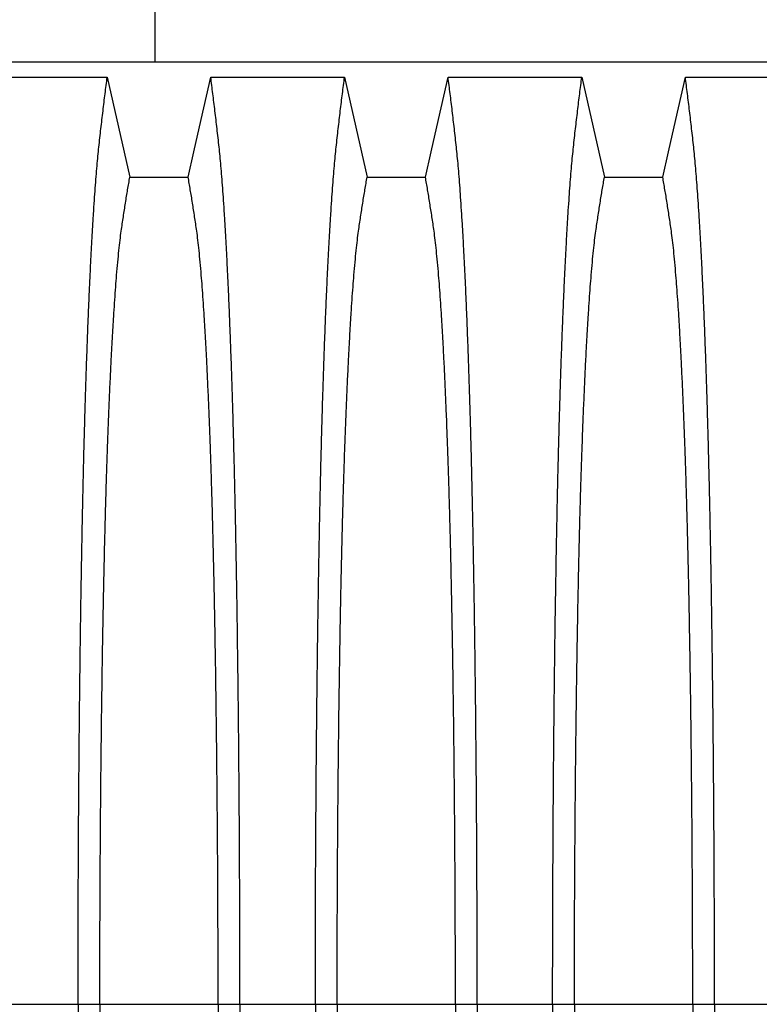
# Model space of a CAD drawing. Units: millimetres. Extents: x 848 to 35961, y 596 to 21728.
# Drawn here: x 29967 to 30407, y 12066 to 12651 of the extents above; entities that cross this region are included whole.
import ezdxf

# ---------------------------------------------------------------- set-up
doc = ezdxf.new("R2010")
doc.units = ezdxf.units.MM
doc.header["$LTSCALE"] = 85

msp = doc.modelspace()

# ---------------------------------------------------------------- linework, layer by layer
at = {"color": 7, "linetype": 'Continuous', "lineweight": 25}
for p, q in [((30047.64, 12697.58), (30047.64, 12625.61)), ((30918.76, 12625.61), (29714.04, 12625.61)), ((29957.24, 12065.71), (30002.07, 12065.71)), ((30002.07, 12065.71), (30015.03, 12065.71)), ((30015.03, 12065.71), (30085.34, 12065.71)), ((30085.34, 12065.71), (30098.3, 12065.71)), ((30098.3, 12065.71), (30143.13, 12065.71)), ((30143.13, 12065.71), (30156.09, 12065.71)), ((30156.09, 12065.71), (30226.4, 12065.71)), ((30226.4, 12065.71), (30239.36, 12065.71)), ((30239.36, 12065.71), (30284.19, 12065.71)), ((30284.19, 12065.71), (30297.15, 12065.71)), ((30297.15, 12065.71), (30367.45, 12065.71)), ((30367.45, 12065.71), (30380.41, 12065.71)), ((30380.41, 12065.71), (30425.24, 12065.71))]:
    msp.add_line(p, q, dxfattribs=at)
at = {"color": 7, "linetype": 'Continuous', "lineweight": 25, "flags": 128}
for points in [[(29939.89, 12616.7), (29959.82, 12616.7), (29979.75, 12616.7), (30019.42, 12616.7)], [(30019.42, 12616.7), (30022.79, 12601.83), (30026.15, 12586.95), (30032.85, 12557.3)], [(30067.52, 12557.3), (30070.88, 12572.18), (30074.25, 12587.06), (30080.95, 12616.7)], [(30080.95, 12616.7), (30100.88, 12616.7), (30120.8, 12616.7), (30160.48, 12616.7)], [(30160.48, 12616.7), (30163.84, 12601.83), (30167.21, 12586.95), (30173.91, 12557.3)], [(30208.58, 12557.3), (30211.94, 12572.18), (30215.3, 12587.06), (30222, 12616.7)], [(30222, 12616.7), (30241.93, 12616.7), (30261.86, 12616.7), (30301.54, 12616.7)], [(30301.54, 12616.7), (30304.9, 12601.83), (30308.26, 12586.95), (30314.97, 12557.3)], [(30349.63, 12557.3), (30353, 12572.18), (30356.36, 12587.06), (30363.06, 12616.7)], [(30363.06, 12616.7), (30382.99, 12616.7), (30402.92, 12616.7), (30442.6, 12616.7)], [(30032.85, 12557.3), (30050.19, 12557.3), (30058.85, 12557.3), (30067.52, 12557.3)], [(30173.91, 12557.3), (30191.24, 12557.3), (30199.91, 12557.3), (30208.58, 12557.3)], [(30314.97, 12557.3), (30332.3, 12557.3), (30340.97, 12557.3), (30349.63, 12557.3)]]:
    msp.add_lwpolyline(points, dxfattribs=at)
at = {"color": 7, "linetype": 'Continuous', "lineweight": 25}
for points, knots in [([(30002.07, 12065.71), (30002.07, 12071.89), (30002.08, 12084.23), (30002.11, 12102.67), (30002.16, 12120.99), (30002.23, 12139.15), (30002.31, 12157.03), (30002.42, 12174.63), (30002.53, 12191.91), (30002.67, 12208.98), (30002.83, 12225.92), (30003, 12242.71), (30003.19, 12259.32), (30003.39, 12275.63), (30003.61, 12291.6), (30003.85, 12307.23), (30004.1, 12322.49), (30004.35, 12336.74), (30004.6, 12350.02), (30004.86, 12362.37), (30005.12, 12374.38), (30005.39, 12386.04), (30005.67, 12397.33), (30005.97, 12408.24), (30006.27, 12418.75), (30006.6, 12429.71), (30006.97, 12441.24), (30007.39, 12453.18), (30007.82, 12464.69), (30008.25, 12475.76), (30008.71, 12486.62), (30009.19, 12497.21), (30009.69, 12507.51), (30010.2, 12517.29), (30010.72, 12526.57), (30011.25, 12535.33), (30011.78, 12543.4), (30012.31, 12550.83), (30012.84, 12557.64), (30013.37, 12563.96), (30013.9, 12569.82), (30014.46, 12575.33), (30015.04, 12580.6), (30015.67, 12586.01), (30016.29, 12591.31), (30016.91, 12596.56), (30017.53, 12601.74), (30018.16, 12606.81), (30018.8, 12611.8), (30019.22, 12615.06), (30019.42, 12616.7)], [0, 0, 0, 0, 0.019878, 0.03967, 0.059388, 0.079041, 0.098639, 0.117841, 0.137006, 0.156142, 0.175255, 0.194743, 0.214221, 0.233698, 0.25318, 0.272674, 0.292189, 0.31173, 0.328858, 0.346018, 0.363216, 0.380458, 0.397751, 0.4151, 0.432514, 0.449978, 0.471915, 0.493828, 0.515721, 0.537597, 0.559461, 0.582638, 0.605809, 0.628977, 0.652146, 0.67532, 0.698503, 0.720373, 0.742257, 0.764161, 0.786086, 0.808036, 0.832299, 0.856107, 0.87992, 0.904053, 0.928232, 0.952128, 0.975884, 1, 1, 1, 1]), ([(30098.3, 12065.71), (30098.3, 12071.89), (30098.29, 12084.23), (30098.26, 12102.67), (30098.21, 12120.99), (30098.15, 12139.15), (30098.06, 12157.03), (30097.96, 12174.63), (30097.84, 12191.91), (30097.7, 12208.98), (30097.55, 12225.92), (30097.38, 12242.71), (30097.19, 12259.32), (30096.98, 12275.63), (30096.76, 12291.6), (30096.53, 12307.23), (30096.28, 12322.49), (30096.02, 12336.74), (30095.77, 12350.02), (30095.52, 12362.37), (30095.25, 12374.38), (30094.98, 12386.04), (30094.7, 12397.33), (30094.41, 12408.24), (30094.11, 12418.75), (30093.77, 12429.71), (30093.4, 12441.24), (30092.98, 12453.18), (30092.56, 12464.69), (30092.12, 12475.76), (30091.66, 12486.62), (30091.18, 12497.21), (30090.68, 12507.51), (30090.17, 12517.29), (30089.65, 12526.57), (30089.12, 12535.33), (30088.59, 12543.4), (30088.06, 12550.83), (30087.54, 12557.64), (30087.01, 12563.96), (30086.47, 12569.82), (30085.91, 12575.33), (30085.33, 12580.6), (30084.71, 12586.01), (30084.08, 12591.31), (30083.46, 12596.56), (30082.84, 12601.74), (30082.21, 12606.81), (30081.57, 12611.8), (30081.16, 12615.06), (30080.95, 12616.7)], [0, 0, 0, 0, 0.019878, 0.03967, 0.059388, 0.079041, 0.098639, 0.117841, 0.137006, 0.156142, 0.175255, 0.194743, 0.214221, 0.233698, 0.25318, 0.272674, 0.292189, 0.31173, 0.328858, 0.346018, 0.363216, 0.380458, 0.397751, 0.4151, 0.432514, 0.449978, 0.471915, 0.493828, 0.515721, 0.537597, 0.559461, 0.582638, 0.605809, 0.628977, 0.652146, 0.67532, 0.698503, 0.720373, 0.742257, 0.764161, 0.786086, 0.808036, 0.832299, 0.856107, 0.87992, 0.904053, 0.928232, 0.952128, 0.975884, 1, 1, 1, 1]), ([(30143.13, 12065.71), (30143.13, 12071.89), (30143.14, 12084.23), (30143.17, 12102.67), (30143.21, 12120.99), (30143.28, 12139.15), (30143.37, 12157.03), (30143.47, 12174.63), (30143.59, 12191.91), (30143.73, 12208.98), (30143.88, 12225.92), (30144.05, 12242.71), (30144.24, 12259.32), (30144.45, 12275.63), (30144.67, 12291.6), (30144.9, 12307.23), (30145.15, 12322.49), (30145.41, 12336.74), (30145.66, 12350.02), (30145.91, 12362.37), (30146.18, 12374.38), (30146.45, 12386.04), (30146.73, 12397.33), (30147.02, 12408.24), (30147.32, 12418.75), (30147.66, 12429.71), (30148.03, 12441.24), (30148.45, 12453.18), (30148.87, 12464.69), (30149.31, 12475.76), (30149.77, 12486.62), (30150.25, 12497.21), (30150.75, 12507.51), (30151.26, 12517.29), (30151.78, 12526.57), (30152.31, 12535.33), (30152.84, 12543.4), (30153.37, 12550.83), (30153.89, 12557.64), (30154.42, 12563.96), (30154.96, 12569.82), (30155.52, 12575.33), (30156.1, 12580.6), (30156.72, 12586.01), (30157.35, 12591.31), (30157.97, 12596.56), (30158.59, 12601.74), (30159.22, 12606.81), (30159.86, 12611.8), (30160.27, 12615.06), (30160.48, 12616.7)], [0, 0, 0, 0, 0.019878, 0.03967, 0.059388, 0.079041, 0.098639, 0.117841, 0.137006, 0.156142, 0.175255, 0.194743, 0.214221, 0.233698, 0.25318, 0.272674, 0.292189, 0.31173, 0.328858, 0.346018, 0.363216, 0.380458, 0.397751, 0.4151, 0.432514, 0.449978, 0.471915, 0.493828, 0.515721, 0.537597, 0.559461, 0.582638, 0.605809, 0.628977, 0.652146, 0.67532, 0.698503, 0.720373, 0.742257, 0.764161, 0.786086, 0.808036, 0.832299, 0.856107, 0.87992, 0.904053, 0.928232, 0.952128, 0.975884, 1, 1, 1, 1]), ([(30239.36, 12065.71), (30239.35, 12071.89), (30239.35, 12084.23), (30239.32, 12102.67), (30239.27, 12120.99), (30239.2, 12139.15), (30239.12, 12157.03), (30239.01, 12174.63), (30238.89, 12191.91), (30238.76, 12208.98), (30238.6, 12225.92), (30238.43, 12242.71), (30238.24, 12259.32), (30238.04, 12275.63), (30237.82, 12291.6), (30237.58, 12307.23), (30237.33, 12322.49), (30237.08, 12336.74), (30236.83, 12350.02), (30236.57, 12362.37), (30236.31, 12374.38), (30236.04, 12386.04), (30235.75, 12397.33), (30235.46, 12408.24), (30235.16, 12418.75), (30234.83, 12429.71), (30234.45, 12441.24), (30234.04, 12453.18), (30233.61, 12464.69), (30233.17, 12475.76), (30232.72, 12486.62), (30232.24, 12497.21), (30231.74, 12507.51), (30231.23, 12517.29), (30230.7, 12526.57), (30230.17, 12535.33), (30229.64, 12543.4), (30229.12, 12550.83), (30228.59, 12557.64), (30228.06, 12563.96), (30227.53, 12569.82), (30226.97, 12575.33), (30226.38, 12580.6), (30225.76, 12586.01), (30225.14, 12591.31), (30224.52, 12596.56), (30223.9, 12601.74), (30223.27, 12606.81), (30222.63, 12611.8), (30222.21, 12615.06), (30222, 12616.7)], [0, 0, 0, 0, 0.019878, 0.03967, 0.059388, 0.079041, 0.098639, 0.117841, 0.137006, 0.156142, 0.175255, 0.194743, 0.214221, 0.233698, 0.25318, 0.272674, 0.292189, 0.31173, 0.328858, 0.346018, 0.363216, 0.380458, 0.397751, 0.4151, 0.432514, 0.449978, 0.471915, 0.493828, 0.515721, 0.537597, 0.559461, 0.582638, 0.605809, 0.628977, 0.652146, 0.67532, 0.698503, 0.720373, 0.742257, 0.764161, 0.786086, 0.808036, 0.832299, 0.856107, 0.87992, 0.904053, 0.928232, 0.952128, 0.975884, 1, 1, 1, 1]), ([(30284.19, 12065.71), (30284.19, 12071.89), (30284.19, 12084.23), (30284.22, 12102.67), (30284.27, 12120.99), (30284.34, 12139.15), (30284.43, 12157.03), (30284.53, 12174.63), (30284.65, 12191.91), (30284.79, 12208.98), (30284.94, 12225.92), (30285.11, 12242.71), (30285.3, 12259.32), (30285.5, 12275.63), (30285.72, 12291.6), (30285.96, 12307.23), (30286.21, 12322.49), (30286.46, 12336.74), (30286.72, 12350.02), (30286.97, 12362.37), (30287.23, 12374.38), (30287.5, 12386.04), (30287.79, 12397.33), (30288.08, 12408.24), (30288.38, 12418.75), (30288.71, 12429.71), (30289.09, 12441.24), (30289.5, 12453.18), (30289.93, 12464.69), (30290.37, 12475.76), (30290.83, 12486.62), (30291.31, 12497.21), (30291.81, 12507.51), (30292.32, 12517.29), (30292.84, 12526.57), (30293.37, 12535.33), (30293.9, 12543.4), (30294.43, 12550.83), (30294.95, 12557.64), (30295.48, 12563.96), (30296.02, 12569.82), (30296.57, 12575.33), (30297.16, 12580.6), (30297.78, 12586.01), (30298.4, 12591.31), (30299.02, 12596.56), (30299.64, 12601.74), (30300.27, 12606.81), (30300.91, 12611.8), (30301.33, 12615.06), (30301.54, 12616.7)], [0, 0, 0, 0, 0.019878, 0.03967, 0.059388, 0.079041, 0.098639, 0.117841, 0.137006, 0.156142, 0.175255, 0.194743, 0.214221, 0.233698, 0.25318, 0.272674, 0.292189, 0.31173, 0.328858, 0.346018, 0.363216, 0.380458, 0.397751, 0.4151, 0.432514, 0.449978, 0.471915, 0.493828, 0.515721, 0.537597, 0.559461, 0.582638, 0.605809, 0.628977, 0.652146, 0.67532, 0.698503, 0.720373, 0.742257, 0.764161, 0.786086, 0.808036, 0.832299, 0.856107, 0.87992, 0.904053, 0.928232, 0.952128, 0.975884, 1, 1, 1, 1]), ([(30380.41, 12065.71), (30380.41, 12071.89), (30380.41, 12084.23), (30380.38, 12102.67), (30380.33, 12120.99), (30380.26, 12139.15), (30380.17, 12157.03), (30380.07, 12174.63), (30379.95, 12191.91), (30379.81, 12208.98), (30379.66, 12225.92), (30379.49, 12242.71), (30379.3, 12259.32), (30379.1, 12275.63), (30378.88, 12291.6), (30378.64, 12307.23), (30378.39, 12322.49), (30378.14, 12336.74), (30377.88, 12350.02), (30377.63, 12362.37), (30377.37, 12374.38), (30377.09, 12386.04), (30376.81, 12397.33), (30376.52, 12408.24), (30376.22, 12418.75), (30375.88, 12429.71), (30375.51, 12441.24), (30375.1, 12453.18), (30374.67, 12464.69), (30374.23, 12475.76), (30373.77, 12486.62), (30373.29, 12497.21), (30372.79, 12507.51), (30372.28, 12517.29), (30371.76, 12526.57), (30371.23, 12535.33), (30370.7, 12543.4), (30370.17, 12550.83), (30369.65, 12557.64), (30369.12, 12563.96), (30368.58, 12569.82), (30368.03, 12575.33), (30367.44, 12580.6), (30366.82, 12586.01), (30366.2, 12591.31), (30365.58, 12596.56), (30364.95, 12601.74), (30364.32, 12606.81), (30363.69, 12611.8), (30363.27, 12615.06), (30363.06, 12616.7)], [0, 0, 0, 0, 0.019878, 0.03967, 0.059388, 0.079041, 0.098639, 0.117841, 0.137006, 0.156142, 0.175255, 0.194743, 0.214221, 0.233698, 0.25318, 0.272674, 0.292189, 0.31173, 0.328858, 0.346018, 0.363216, 0.380458, 0.397751, 0.4151, 0.432514, 0.449978, 0.471915, 0.493828, 0.515721, 0.537597, 0.559461, 0.582638, 0.605809, 0.628977, 0.652146, 0.67532, 0.698503, 0.720373, 0.742257, 0.764161, 0.786086, 0.808036, 0.832299, 0.856107, 0.87992, 0.904053, 0.928232, 0.952128, 0.975884, 1, 1, 1, 1]), ([(30015.03, 12065.71), (30015.03, 12071.36), (30015.04, 12082.65), (30015.07, 12099.53), (30015.12, 12116.31), (30015.19, 12132.96), (30015.28, 12149.36), (30015.38, 12165.5), (30015.51, 12181.37), (30015.65, 12197.03), (30015.81, 12212.58), (30015.98, 12228), (30016.18, 12243.25), (30016.39, 12258.21), (30016.61, 12272.86), (30016.85, 12287.18), (30017.11, 12301.15), (30017.37, 12314.18), (30017.63, 12326.31), (30017.89, 12337.58), (30018.16, 12348.52), (30018.44, 12359.12), (30018.73, 12369.37), (30019.03, 12379.25), (30019.34, 12388.74), (30019.72, 12399.55), (30020.17, 12411.7), (30020.71, 12424.88), (30021.26, 12437.41), (30021.81, 12448.68), (30022.34, 12458.8), (30022.86, 12467.86), (30023.38, 12476.42), (30023.92, 12484.49), (30024.46, 12492.05), (30025.05, 12499.51), (30025.68, 12506.77), (30026.36, 12513.68), (30027.04, 12519.87), (30027.71, 12525.04), (30028.35, 12529.48), (30028.99, 12533.69), (30029.63, 12537.8), (30030.27, 12541.87), (30030.91, 12545.87), (30031.55, 12549.76), (30032.21, 12553.57), (30032.64, 12556.05), (30032.85, 12557.3)], [0, 0, 0, 0, 0.019978, 0.039889, 0.05974, 0.079539, 0.099291, 0.118653, 0.137983, 0.157286, 0.176567, 0.196224, 0.215869, 0.235509, 0.255147, 0.274791, 0.294446, 0.314119, 0.331355, 0.348616, 0.365908, 0.383237, 0.400611, 0.418036, 0.435521, 0.453051, 0.480541, 0.507958, 0.535312, 0.562611, 0.585738, 0.608838, 0.631916, 0.654978, 0.678032, 0.701084, 0.728257, 0.755449, 0.78267, 0.809934, 0.834026, 0.857601, 0.881162, 0.905065, 0.929017, 0.952656, 0.976133, 1, 1, 1, 1]), ([(30085.34, 12065.71), (30085.34, 12071.36), (30085.33, 12082.65), (30085.3, 12099.53), (30085.25, 12116.31), (30085.18, 12132.96), (30085.09, 12149.36), (30084.99, 12165.5), (30084.86, 12181.37), (30084.72, 12197.03), (30084.57, 12212.58), (30084.39, 12228), (30084.2, 12243.25), (30083.99, 12258.21), (30083.76, 12272.86), (30083.52, 12287.18), (30083.26, 12301.15), (30083, 12314.18), (30082.74, 12326.31), (30082.48, 12337.58), (30082.21, 12348.52), (30081.93, 12359.12), (30081.64, 12369.37), (30081.34, 12379.25), (30081.03, 12388.74), (30080.66, 12399.55), (30080.2, 12411.7), (30079.66, 12424.88), (30079.11, 12437.41), (30078.56, 12448.68), (30078.03, 12458.8), (30077.52, 12467.86), (30076.99, 12476.42), (30076.46, 12484.49), (30075.91, 12492.05), (30075.32, 12499.51), (30074.69, 12506.77), (30074.02, 12513.68), (30073.33, 12519.87), (30072.67, 12525.04), (30072.02, 12529.48), (30071.38, 12533.69), (30070.74, 12537.8), (30070.1, 12541.87), (30069.46, 12545.87), (30068.82, 12549.76), (30068.16, 12553.57), (30067.73, 12556.05), (30067.52, 12557.3)], [0, 0, 0, 0, 0.019978, 0.039889, 0.05974, 0.079539, 0.099291, 0.118653, 0.137983, 0.157286, 0.176567, 0.196224, 0.215869, 0.235509, 0.255147, 0.274791, 0.294446, 0.314119, 0.331355, 0.348616, 0.365908, 0.383237, 0.400611, 0.418036, 0.435521, 0.453051, 0.480541, 0.507958, 0.535312, 0.562611, 0.585738, 0.608838, 0.631916, 0.654978, 0.678032, 0.701084, 0.728257, 0.755449, 0.78267, 0.809934, 0.834026, 0.857601, 0.881162, 0.905065, 0.929017, 0.952656, 0.976133, 1, 1, 1, 1]), ([(30156.09, 12065.71), (30156.09, 12071.36), (30156.09, 12082.65), (30156.13, 12099.53), (30156.18, 12116.31), (30156.25, 12132.96), (30156.33, 12149.36), (30156.44, 12165.5), (30156.56, 12181.37), (30156.7, 12197.03), (30156.86, 12212.58), (30157.04, 12228), (30157.23, 12243.25), (30157.44, 12258.21), (30157.67, 12272.86), (30157.91, 12287.18), (30158.17, 12301.15), (30158.43, 12314.18), (30158.69, 12326.31), (30158.95, 12337.58), (30159.22, 12348.52), (30159.5, 12359.12), (30159.79, 12369.37), (30160.09, 12379.25), (30160.4, 12388.74), (30160.77, 12399.55), (30161.23, 12411.7), (30161.76, 12424.88), (30162.32, 12437.41), (30162.87, 12448.68), (30163.4, 12458.8), (30163.91, 12467.86), (30164.44, 12476.42), (30164.97, 12484.49), (30165.52, 12492.05), (30166.11, 12499.51), (30166.74, 12506.77), (30167.41, 12513.68), (30168.1, 12519.87), (30168.76, 12525.04), (30169.41, 12529.48), (30170.05, 12533.69), (30170.69, 12537.8), (30171.33, 12541.87), (30171.96, 12545.87), (30172.61, 12549.76), (30173.27, 12553.57), (30173.69, 12556.05), (30173.91, 12557.3)], [0, 0, 0, 0, 0.019978, 0.039889, 0.05974, 0.079539, 0.099291, 0.118653, 0.137983, 0.157286, 0.176567, 0.196224, 0.215869, 0.235509, 0.255147, 0.274791, 0.294446, 0.314119, 0.331355, 0.348616, 0.365908, 0.383237, 0.400611, 0.418036, 0.435521, 0.453051, 0.480541, 0.507958, 0.535312, 0.562611, 0.585738, 0.608838, 0.631916, 0.654978, 0.678032, 0.701084, 0.728257, 0.755449, 0.78267, 0.809934, 0.834026, 0.857601, 0.881162, 0.905065, 0.929017, 0.952656, 0.976133, 1, 1, 1, 1]), ([(30226.4, 12065.71), (30226.39, 12071.36), (30226.39, 12082.65), (30226.36, 12099.53), (30226.31, 12116.31), (30226.24, 12132.96), (30226.15, 12149.36), (30226.04, 12165.5), (30225.92, 12181.37), (30225.78, 12197.03), (30225.62, 12212.58), (30225.45, 12228), (30225.25, 12243.25), (30225.04, 12258.21), (30224.82, 12272.86), (30224.58, 12287.18), (30224.32, 12301.15), (30224.06, 12314.18), (30223.8, 12326.31), (30223.54, 12337.58), (30223.27, 12348.52), (30222.99, 12359.12), (30222.7, 12369.37), (30222.4, 12379.25), (30222.09, 12388.74), (30221.71, 12399.55), (30221.26, 12411.7), (30220.72, 12424.88), (30220.16, 12437.41), (30219.62, 12448.68), (30219.09, 12458.8), (30218.57, 12467.86), (30218.05, 12476.42), (30217.51, 12484.49), (30216.97, 12492.05), (30216.38, 12499.51), (30215.75, 12506.77), (30215.07, 12513.68), (30214.39, 12519.87), (30213.72, 12525.04), (30213.08, 12529.48), (30212.44, 12533.69), (30211.79, 12537.8), (30211.16, 12541.87), (30210.52, 12545.87), (30209.87, 12549.76), (30209.22, 12553.57), (30208.79, 12556.05), (30208.58, 12557.3)], [0, 0, 0, 0, 0.019978, 0.039889, 0.05974, 0.079539, 0.099291, 0.118653, 0.137983, 0.157286, 0.176567, 0.196224, 0.215869, 0.235509, 0.255147, 0.274791, 0.294446, 0.314119, 0.331355, 0.348616, 0.365908, 0.383237, 0.400611, 0.418036, 0.435521, 0.453051, 0.480541, 0.507958, 0.535312, 0.562611, 0.585738, 0.608838, 0.631916, 0.654978, 0.678032, 0.701084, 0.728257, 0.755449, 0.78267, 0.809934, 0.834026, 0.857601, 0.881162, 0.905065, 0.929017, 0.952656, 0.976133, 1, 1, 1, 1]), ([(30297.15, 12065.71), (30297.15, 12071.36), (30297.15, 12082.65), (30297.18, 12099.53), (30297.23, 12116.31), (30297.3, 12132.96), (30297.39, 12149.36), (30297.5, 12165.5), (30297.62, 12181.37), (30297.76, 12197.03), (30297.92, 12212.58), (30298.09, 12228), (30298.29, 12243.25), (30298.5, 12258.21), (30298.72, 12272.86), (30298.97, 12287.18), (30299.22, 12301.15), (30299.48, 12314.18), (30299.74, 12326.31), (30300, 12337.58), (30300.27, 12348.52), (30300.55, 12359.12), (30300.84, 12369.37), (30301.14, 12379.25), (30301.45, 12388.74), (30301.83, 12399.55), (30302.28, 12411.7), (30302.82, 12424.88), (30303.38, 12437.41), (30303.92, 12448.68), (30304.46, 12458.8), (30304.97, 12467.86), (30305.49, 12476.42), (30306.03, 12484.49), (30306.58, 12492.05), (30307.16, 12499.51), (30307.79, 12506.77), (30308.47, 12513.68), (30309.16, 12519.87), (30309.82, 12525.04), (30310.47, 12529.48), (30311.11, 12533.69), (30311.75, 12537.8), (30312.38, 12541.87), (30313.02, 12545.87), (30313.67, 12549.76), (30314.32, 12553.57), (30314.75, 12556.05), (30314.97, 12557.3)], [0, 0, 0, 0, 0.019978, 0.039889, 0.05974, 0.079539, 0.099291, 0.118653, 0.137983, 0.157286, 0.176567, 0.196224, 0.215869, 0.235509, 0.255147, 0.274791, 0.294446, 0.314119, 0.331355, 0.348616, 0.365908, 0.383237, 0.400611, 0.418036, 0.435521, 0.453051, 0.480541, 0.507958, 0.535312, 0.562611, 0.585738, 0.608838, 0.631916, 0.654978, 0.678032, 0.701084, 0.728257, 0.755449, 0.78267, 0.809934, 0.834026, 0.857601, 0.881162, 0.905065, 0.929017, 0.952656, 0.976133, 1, 1, 1, 1]), ([(30367.45, 12065.71), (30367.45, 12071.36), (30367.45, 12082.65), (30367.42, 12099.53), (30367.37, 12116.31), (30367.3, 12132.96), (30367.21, 12149.36), (30367.1, 12165.5), (30366.98, 12181.37), (30366.84, 12197.03), (30366.68, 12212.58), (30366.5, 12228), (30366.31, 12243.25), (30366.1, 12258.21), (30365.87, 12272.86), (30365.63, 12287.18), (30365.38, 12301.15), (30365.12, 12314.18), (30364.86, 12326.31), (30364.6, 12337.58), (30364.33, 12348.52), (30364.05, 12359.12), (30363.76, 12369.37), (30363.46, 12379.25), (30363.15, 12388.74), (30362.77, 12399.55), (30362.32, 12411.7), (30361.78, 12424.88), (30361.22, 12437.41), (30360.67, 12448.68), (30360.14, 12458.8), (30359.63, 12467.86), (30359.1, 12476.42), (30358.57, 12484.49), (30358.02, 12492.05), (30357.44, 12499.51), (30356.81, 12506.77), (30356.13, 12513.68), (30355.44, 12519.87), (30354.78, 12525.04), (30354.13, 12529.48), (30353.49, 12533.69), (30352.85, 12537.8), (30352.22, 12541.87), (30351.58, 12545.87), (30350.93, 12549.76), (30350.27, 12553.57), (30349.85, 12556.05), (30349.63, 12557.3)], [0, 0, 0, 0, 0.019978, 0.039889, 0.05974, 0.079539, 0.099291, 0.118653, 0.137983, 0.157286, 0.176567, 0.196224, 0.215869, 0.235509, 0.255147, 0.274791, 0.294446, 0.314119, 0.331355, 0.348616, 0.365908, 0.383237, 0.400611, 0.418036, 0.435521, 0.453051, 0.480541, 0.507958, 0.535312, 0.562611, 0.585738, 0.608838, 0.631916, 0.654978, 0.678032, 0.701084, 0.728257, 0.755449, 0.78267, 0.809934, 0.834026, 0.857601, 0.881162, 0.905065, 0.929017, 0.952656, 0.976133, 1, 1, 1, 1]), ([(30002.07, 12065.71), (30002.07, 12059.53), (30002.08, 12047.19), (30002.11, 12028.75), (30002.16, 12010.43), (30002.23, 11992.27), (30002.31, 11974.39), (30002.42, 11956.79), (30002.53, 11939.51), (30002.67, 11922.44), (30002.83, 11905.5), (30003, 11888.71), (30003.19, 11872.1), (30003.39, 11855.79), (30003.61, 11839.82), (30003.85, 11824.19), (30004.1, 11808.93), (30004.35, 11794.68), (30004.6, 11781.4), (30004.86, 11769.05), (30005.12, 11757.04), (30005.39, 11745.38), (30005.67, 11734.09), (30005.97, 11723.18), (30006.27, 11712.67), (30006.6, 11701.71), (30006.97, 11690.18), (30007.39, 11678.24), (30007.82, 11666.73), (30008.25, 11655.66), (30008.71, 11644.8), (30009.19, 11634.21), (30009.69, 11623.91), (30010.2, 11614.13), (30010.72, 11604.85), (30011.25, 11596.09), (30011.78, 11588.02), (30012.31, 11580.59), (30012.84, 11573.78), (30013.37, 11567.46), (30013.9, 11561.6), (30014.46, 11556.09), (30015.04, 11550.82), (30015.67, 11545.41), (30016.29, 11540.11), (30016.91, 11534.85), (30017.53, 11529.68), (30018.16, 11524.61), (30018.8, 11519.62), (30019.22, 11516.36), (30019.42, 11514.72)], [0, 0, 0, 0, 0.019878, 0.03967, 0.059388, 0.079041, 0.098639, 0.117841, 0.137006, 0.156142, 0.175255, 0.194743, 0.214221, 0.233698, 0.25318, 0.272674, 0.292189, 0.31173, 0.328858, 0.346018, 0.363216, 0.380458, 0.397751, 0.4151, 0.432514, 0.449978, 0.471915, 0.493828, 0.515721, 0.537597, 0.559461, 0.582638, 0.605809, 0.628977, 0.652146, 0.67532, 0.698503, 0.720373, 0.742257, 0.764161, 0.786086, 0.808036, 0.832299, 0.856107, 0.87992, 0.904053, 0.928232, 0.952128, 0.975884, 1, 1, 1, 1]), ([(30015.03, 12065.71), (30015.03, 12060.06), (30015.04, 12048.77), (30015.07, 12031.89), (30015.12, 12015.11), (30015.19, 11998.46), (30015.28, 11982.06), (30015.38, 11965.92), (30015.51, 11950.05), (30015.65, 11934.39), (30015.81, 11918.84), (30015.98, 11903.42), (30016.18, 11888.17), (30016.39, 11873.21), (30016.61, 11858.56), (30016.85, 11844.24), (30017.11, 11830.27), (30017.37, 11817.24), (30017.63, 11805.11), (30017.89, 11793.84), (30018.16, 11782.9), (30018.44, 11772.3), (30018.73, 11762.05), (30019.03, 11752.17), (30019.34, 11742.68), (30019.72, 11731.87), (30020.17, 11719.72), (30020.71, 11706.54), (30021.26, 11694.01), (30021.81, 11682.74), (30022.34, 11672.62), (30022.86, 11663.56), (30023.38, 11655), (30023.92, 11646.93), (30024.46, 11639.37), (30025.05, 11631.91), (30025.68, 11624.65), (30026.36, 11617.74), (30027.04, 11611.55), (30027.71, 11606.37), (30028.35, 11601.94), (30028.99, 11597.73), (30029.63, 11593.62), (30030.27, 11589.55), (30030.91, 11585.55), (30031.55, 11581.65), (30032.21, 11577.85), (30032.64, 11575.37), (30032.85, 11574.12)], [0, 0, 0, 0, 0.019978, 0.039889, 0.05974, 0.079539, 0.099291, 0.118653, 0.137983, 0.157286, 0.176567, 0.196224, 0.215869, 0.235509, 0.255147, 0.274791, 0.294446, 0.314119, 0.331355, 0.348616, 0.365908, 0.383237, 0.400611, 0.418036, 0.435521, 0.453051, 0.480541, 0.507958, 0.535312, 0.562611, 0.585738, 0.608838, 0.631916, 0.654978, 0.678032, 0.701084, 0.728257, 0.755449, 0.78267, 0.809934, 0.834026, 0.857601, 0.881162, 0.905065, 0.929017, 0.952656, 0.976133, 1, 1, 1, 1]), ([(30085.34, 12065.71), (30085.34, 12060.06), (30085.33, 12048.77), (30085.3, 12031.89), (30085.25, 12015.11), (30085.18, 11998.46), (30085.09, 11982.06), (30084.99, 11965.92), (30084.86, 11950.05), (30084.72, 11934.39), (30084.57, 11918.84), (30084.39, 11903.42), (30084.2, 11888.17), (30083.99, 11873.21), (30083.76, 11858.56), (30083.52, 11844.24), (30083.26, 11830.27), (30083, 11817.24), (30082.74, 11805.11), (30082.48, 11793.84), (30082.21, 11782.9), (30081.93, 11772.3), (30081.64, 11762.05), (30081.34, 11752.17), (30081.03, 11742.68), (30080.66, 11731.87), (30080.2, 11719.72), (30079.66, 11706.54), (30079.11, 11694.01), (30078.56, 11682.74), (30078.03, 11672.62), (30077.52, 11663.56), (30076.99, 11655), (30076.46, 11646.93), (30075.91, 11639.37), (30075.32, 11631.91), (30074.69, 11624.65), (30074.02, 11617.74), (30073.33, 11611.55), (30072.67, 11606.37), (30072.02, 11601.94), (30071.38, 11597.73), (30070.74, 11593.62), (30070.1, 11589.55), (30069.46, 11585.55), (30068.82, 11581.65), (30068.16, 11577.85), (30067.73, 11575.37), (30067.52, 11574.12)], [0, 0, 0, 0, 0.0199785, 0.0398892, 0.0597401, 0.0795385, 0.0992914, 0.1186532, 0.1379829, 0.1572856, 0.1765666, 0.196224, 0.2158695, 0.2355086, 0.2551469, 0.2747905, 0.2944458, 0.3141194, 0.3313552, 0.3486161, 0.3659081, 0.3832375, 0.400611, 0.4180362, 0.435521, 0.4530506, 0.4805406, 0.5079583, 0.5353123, 0.5626114, 0.5857381, 0.6088376, 0.6319156, 0.6549784, 0.6780323, 0.7010837, 0.7282574, 0.7554488, 0.78267, 0.8099337, 0.8340257, 0.8576007, 0.8811617, 0.9050651, 0.9290167, 0.9526565, 0.9761333, 1, 1, 1, 1]), ([(30098.3, 12065.71), (30098.3, 12059.53), (30098.29, 12047.19), (30098.26, 12028.75), (30098.21, 12010.43), (30098.15, 11992.27), (30098.06, 11974.39), (30097.96, 11956.79), (30097.84, 11939.51), (30097.7, 11922.44), (30097.55, 11905.5), (30097.38, 11888.71), (30097.19, 11872.1), (30096.98, 11855.79), (30096.76, 11839.82), (30096.53, 11824.19), (30096.28, 11808.93), (30096.02, 11794.68), (30095.77, 11781.4), (30095.52, 11769.05), (30095.25, 11757.04), (30094.98, 11745.38), (30094.7, 11734.09), (30094.41, 11723.18), (30094.11, 11712.67), (30093.77, 11701.71), (30093.4, 11690.18), (30092.98, 11678.24), (30092.56, 11666.73), (30092.12, 11655.66), (30091.66, 11644.8), (30091.18, 11634.21), (30090.68, 11623.91), (30090.17, 11614.13), (30089.65, 11604.85), (30089.12, 11596.09), (30088.59, 11588.02), (30088.06, 11580.59), (30087.54, 11573.78), (30087.01, 11567.46), (30086.47, 11561.6), (30085.91, 11556.09), (30085.33, 11550.82), (30084.71, 11545.41), (30084.08, 11540.11), (30083.46, 11534.85), (30082.84, 11529.68), (30082.21, 11524.61), (30081.57, 11519.62), (30081.16, 11516.36), (30080.95, 11514.72)], [0, 0, 0, 0, 0.019878, 0.03967, 0.059388, 0.079041, 0.098639, 0.117841, 0.137006, 0.156142, 0.175255, 0.194743, 0.214221, 0.233698, 0.25318, 0.272674, 0.292189, 0.31173, 0.328858, 0.346018, 0.363216, 0.380458, 0.397751, 0.4151, 0.432514, 0.449978, 0.471915, 0.493828, 0.515721, 0.537597, 0.559461, 0.582638, 0.605809, 0.628977, 0.652146, 0.67532, 0.698503, 0.720373, 0.742257, 0.764161, 0.786086, 0.808036, 0.832299, 0.856107, 0.87992, 0.904053, 0.928232, 0.952128, 0.975884, 1, 1, 1, 1]), ([(30143.13, 12065.71), (30143.13, 12059.53), (30143.14, 12047.19), (30143.17, 12028.75), (30143.21, 12010.43), (30143.28, 11992.27), (30143.37, 11974.39), (30143.47, 11956.79), (30143.59, 11939.51), (30143.73, 11922.44), (30143.88, 11905.5), (30144.05, 11888.71), (30144.24, 11872.1), (30144.45, 11855.79), (30144.67, 11839.82), (30144.9, 11824.19), (30145.15, 11808.93), (30145.41, 11794.68), (30145.66, 11781.4), (30145.91, 11769.05), (30146.18, 11757.04), (30146.45, 11745.38), (30146.73, 11734.09), (30147.02, 11723.18), (30147.32, 11712.67), (30147.66, 11701.71), (30148.03, 11690.18), (30148.45, 11678.24), (30148.87, 11666.73), (30149.31, 11655.66), (30149.77, 11644.8), (30150.25, 11634.21), (30150.75, 11623.91), (30151.26, 11614.13), (30151.78, 11604.85), (30152.31, 11596.09), (30152.84, 11588.02), (30153.37, 11580.59), (30153.89, 11573.78), (30154.42, 11567.46), (30154.96, 11561.6), (30155.52, 11556.09), (30156.1, 11550.82), (30156.72, 11545.41), (30157.35, 11540.11), (30157.97, 11534.85), (30158.59, 11529.68), (30159.22, 11524.61), (30159.86, 11519.62), (30160.27, 11516.36), (30160.48, 11514.72)], [0, 0, 0, 0, 0.019878, 0.03967, 0.059388, 0.079041, 0.098639, 0.117841, 0.137006, 0.156142, 0.175255, 0.194743, 0.214221, 0.233698, 0.25318, 0.272674, 0.292189, 0.31173, 0.328858, 0.346018, 0.363216, 0.380458, 0.397751, 0.4151, 0.432514, 0.449978, 0.471915, 0.493828, 0.515721, 0.537597, 0.559461, 0.582638, 0.605809, 0.628977, 0.652146, 0.67532, 0.698503, 0.720373, 0.742257, 0.764161, 0.786086, 0.808036, 0.832299, 0.856107, 0.87992, 0.904053, 0.928232, 0.952128, 0.975884, 1, 1, 1, 1]), ([(30156.09, 12065.71), (30156.09, 12060.06), (30156.09, 12048.77), (30156.13, 12031.89), (30156.18, 12015.11), (30156.25, 11998.46), (30156.33, 11982.06), (30156.44, 11965.92), (30156.56, 11950.05), (30156.7, 11934.39), (30156.86, 11918.84), (30157.04, 11903.42), (30157.23, 11888.17), (30157.44, 11873.21), (30157.67, 11858.56), (30157.91, 11844.24), (30158.17, 11830.27), (30158.43, 11817.24), (30158.69, 11805.11), (30158.95, 11793.84), (30159.22, 11782.9), (30159.5, 11772.3), (30159.79, 11762.05), (30160.09, 11752.17), (30160.4, 11742.68), (30160.77, 11731.87), (30161.23, 11719.72), (30161.76, 11706.54), (30162.32, 11694.01), (30162.87, 11682.74), (30163.4, 11672.62), (30163.91, 11663.56), (30164.44, 11655), (30164.97, 11646.93), (30165.52, 11639.37), (30166.11, 11631.91), (30166.74, 11624.65), (30167.41, 11617.74), (30168.1, 11611.55), (30168.76, 11606.37), (30169.41, 11601.94), (30170.05, 11597.73), (30170.69, 11593.62), (30171.33, 11589.55), (30171.96, 11585.55), (30172.61, 11581.65), (30173.27, 11577.85), (30173.69, 11575.37), (30173.91, 11574.12)], [0, 0, 0, 0, 0.019978, 0.039889, 0.05974, 0.079539, 0.099291, 0.118653, 0.137983, 0.157286, 0.176567, 0.196224, 0.215869, 0.235509, 0.255147, 0.274791, 0.294446, 0.314119, 0.331355, 0.348616, 0.365908, 0.383237, 0.400611, 0.418036, 0.435521, 0.453051, 0.480541, 0.507958, 0.535312, 0.562611, 0.585738, 0.608838, 0.631916, 0.654978, 0.678032, 0.701084, 0.728257, 0.755449, 0.78267, 0.809934, 0.834026, 0.857601, 0.881162, 0.905065, 0.929017, 0.952656, 0.976133, 1, 1, 1, 1]), ([(30226.4, 12065.71), (30226.39, 12060.06), (30226.39, 12048.77), (30226.36, 12031.89), (30226.31, 12015.11), (30226.24, 11998.46), (30226.15, 11982.06), (30226.04, 11965.92), (30225.92, 11950.05), (30225.78, 11934.39), (30225.62, 11918.84), (30225.45, 11903.42), (30225.25, 11888.17), (30225.04, 11873.21), (30224.82, 11858.56), (30224.58, 11844.24), (30224.32, 11830.27), (30224.06, 11817.24), (30223.8, 11805.11), (30223.54, 11793.84), (30223.27, 11782.9), (30222.99, 11772.3), (30222.7, 11762.05), (30222.4, 11752.17), (30222.09, 11742.68), (30221.71, 11731.87), (30221.26, 11719.72), (30220.72, 11706.54), (30220.16, 11694.01), (30219.62, 11682.74), (30219.09, 11672.62), (30218.57, 11663.56), (30218.05, 11655), (30217.51, 11646.93), (30216.97, 11639.37), (30216.38, 11631.91), (30215.75, 11624.65), (30215.07, 11617.74), (30214.39, 11611.55), (30213.72, 11606.37), (30213.08, 11601.94), (30212.44, 11597.73), (30211.79, 11593.62), (30211.16, 11589.55), (30210.52, 11585.55), (30209.87, 11581.65), (30209.22, 11577.85), (30208.79, 11575.37), (30208.58, 11574.12)], [0, 0, 0, 0, 0.0199785, 0.0398892, 0.0597401, 0.0795385, 0.0992914, 0.1186532, 0.1379829, 0.1572856, 0.1765666, 0.196224, 0.2158695, 0.2355086, 0.2551469, 0.2747905, 0.2944458, 0.3141194, 0.3313552, 0.3486161, 0.3659081, 0.3832375, 0.400611, 0.4180362, 0.435521, 0.4530506, 0.4805406, 0.5079583, 0.5353123, 0.5626114, 0.5857381, 0.6088376, 0.6319156, 0.6549784, 0.6780323, 0.7010837, 0.7282574, 0.7554488, 0.78267, 0.8099337, 0.8340257, 0.8576007, 0.8811617, 0.9050651, 0.9290167, 0.9526565, 0.9761333, 1, 1, 1, 1]), ([(30239.36, 12065.71), (30239.35, 12059.53), (30239.35, 12047.19), (30239.32, 12028.75), (30239.27, 12010.43), (30239.2, 11992.27), (30239.12, 11974.39), (30239.01, 11956.79), (30238.89, 11939.51), (30238.76, 11922.44), (30238.6, 11905.5), (30238.43, 11888.71), (30238.24, 11872.1), (30238.04, 11855.79), (30237.82, 11839.82), (30237.58, 11824.19), (30237.33, 11808.93), (30237.08, 11794.68), (30236.83, 11781.4), (30236.57, 11769.05), (30236.31, 11757.04), (30236.04, 11745.38), (30235.75, 11734.09), (30235.46, 11723.18), (30235.16, 11712.67), (30234.83, 11701.71), (30234.45, 11690.18), (30234.04, 11678.24), (30233.61, 11666.73), (30233.17, 11655.66), (30232.72, 11644.8), (30232.24, 11634.21), (30231.74, 11623.91), (30231.23, 11614.13), (30230.7, 11604.85), (30230.17, 11596.09), (30229.64, 11588.02), (30229.12, 11580.59), (30228.59, 11573.78), (30228.06, 11567.46), (30227.53, 11561.6), (30226.97, 11556.09), (30226.38, 11550.82), (30225.76, 11545.41), (30225.14, 11540.11), (30224.52, 11534.85), (30223.9, 11529.68), (30223.27, 11524.61), (30222.63, 11519.62), (30222.21, 11516.36), (30222, 11514.72)], [0, 0, 0, 0, 0.019878, 0.03967, 0.059388, 0.079041, 0.098639, 0.117841, 0.137006, 0.156142, 0.175255, 0.194743, 0.214221, 0.233698, 0.25318, 0.272674, 0.292189, 0.31173, 0.328858, 0.346018, 0.363216, 0.380458, 0.397751, 0.4151, 0.432514, 0.449978, 0.471915, 0.493828, 0.515721, 0.537597, 0.559461, 0.582638, 0.605809, 0.628977, 0.652146, 0.67532, 0.698503, 0.720373, 0.742257, 0.764161, 0.786086, 0.808036, 0.832299, 0.856107, 0.87992, 0.904053, 0.928232, 0.952128, 0.975884, 1, 1, 1, 1]), ([(30284.19, 12065.71), (30284.19, 12059.53), (30284.19, 12047.19), (30284.22, 12028.75), (30284.27, 12010.43), (30284.34, 11992.27), (30284.43, 11974.39), (30284.53, 11956.79), (30284.65, 11939.51), (30284.79, 11922.44), (30284.94, 11905.5), (30285.11, 11888.71), (30285.3, 11872.1), (30285.5, 11855.79), (30285.72, 11839.82), (30285.96, 11824.19), (30286.21, 11808.93), (30286.46, 11794.68), (30286.72, 11781.4), (30286.97, 11769.05), (30287.23, 11757.04), (30287.5, 11745.38), (30287.79, 11734.09), (30288.08, 11723.18), (30288.38, 11712.67), (30288.71, 11701.71), (30289.09, 11690.18), (30289.5, 11678.24), (30289.93, 11666.73), (30290.37, 11655.66), (30290.83, 11644.8), (30291.31, 11634.21), (30291.81, 11623.91), (30292.32, 11614.13), (30292.84, 11604.85), (30293.37, 11596.09), (30293.9, 11588.02), (30294.43, 11580.59), (30294.95, 11573.78), (30295.48, 11567.46), (30296.02, 11561.6), (30296.57, 11556.09), (30297.16, 11550.82), (30297.78, 11545.41), (30298.4, 11540.11), (30299.02, 11534.85), (30299.64, 11529.68), (30300.27, 11524.61), (30300.91, 11519.62), (30301.33, 11516.36), (30301.54, 11514.72)], [0, 0, 0, 0, 0.019878, 0.03967, 0.059388, 0.079041, 0.098639, 0.117841, 0.137006, 0.156142, 0.175255, 0.194743, 0.214221, 0.233698, 0.25318, 0.272674, 0.292189, 0.31173, 0.328858, 0.346018, 0.363216, 0.380458, 0.397751, 0.4151, 0.432514, 0.449978, 0.471915, 0.493828, 0.515721, 0.537597, 0.559461, 0.582638, 0.605809, 0.628977, 0.652146, 0.67532, 0.698503, 0.720373, 0.742257, 0.764161, 0.786086, 0.808036, 0.832299, 0.856107, 0.87992, 0.904053, 0.928232, 0.952128, 0.975884, 1, 1, 1, 1]), ([(30297.15, 12065.71), (30297.15, 12060.06), (30297.15, 12048.77), (30297.18, 12031.89), (30297.23, 12015.11), (30297.3, 11998.46), (30297.39, 11982.06), (30297.5, 11965.92), (30297.62, 11950.05), (30297.76, 11934.39), (30297.92, 11918.84), (30298.09, 11903.42), (30298.29, 11888.17), (30298.5, 11873.21), (30298.72, 11858.56), (30298.97, 11844.24), (30299.22, 11830.27), (30299.48, 11817.24), (30299.74, 11805.11), (30300, 11793.84), (30300.27, 11782.9), (30300.55, 11772.3), (30300.84, 11762.05), (30301.14, 11752.17), (30301.45, 11742.68), (30301.83, 11731.87), (30302.28, 11719.72), (30302.82, 11706.54), (30303.38, 11694.01), (30303.92, 11682.74), (30304.46, 11672.62), (30304.97, 11663.56), (30305.49, 11655), (30306.03, 11646.93), (30306.58, 11639.37), (30307.16, 11631.91), (30307.79, 11624.65), (30308.47, 11617.74), (30309.16, 11611.55), (30309.82, 11606.37), (30310.47, 11601.94), (30311.11, 11597.73), (30311.75, 11593.62), (30312.38, 11589.55), (30313.02, 11585.55), (30313.67, 11581.65), (30314.32, 11577.85), (30314.75, 11575.37), (30314.97, 11574.12)], [0, 0, 0, 0, 0.019978, 0.039889, 0.05974, 0.079539, 0.099291, 0.118653, 0.137983, 0.157286, 0.176567, 0.196224, 0.215869, 0.235509, 0.255147, 0.274791, 0.294446, 0.314119, 0.331355, 0.348616, 0.365908, 0.383237, 0.400611, 0.418036, 0.435521, 0.453051, 0.480541, 0.507958, 0.535312, 0.562611, 0.585738, 0.608838, 0.631916, 0.654978, 0.678032, 0.701084, 0.728257, 0.755449, 0.78267, 0.809934, 0.834026, 0.857601, 0.881162, 0.905065, 0.929017, 0.952656, 0.976133, 1, 1, 1, 1]), ([(30367.45, 12065.71), (30367.45, 12060.06), (30367.45, 12048.77), (30367.42, 12031.89), (30367.37, 12015.11), (30367.3, 11998.46), (30367.21, 11982.06), (30367.1, 11965.92), (30366.98, 11950.05), (30366.84, 11934.39), (30366.68, 11918.84), (30366.5, 11903.42), (30366.31, 11888.17), (30366.1, 11873.21), (30365.87, 11858.56), (30365.63, 11844.24), (30365.38, 11830.27), (30365.12, 11817.24), (30364.86, 11805.11), (30364.6, 11793.84), (30364.33, 11782.9), (30364.05, 11772.3), (30363.76, 11762.05), (30363.46, 11752.17), (30363.15, 11742.68), (30362.77, 11731.87), (30362.32, 11719.72), (30361.78, 11706.54), (30361.22, 11694.01), (30360.67, 11682.74), (30360.14, 11672.62), (30359.63, 11663.56), (30359.1, 11655), (30358.57, 11646.93), (30358.02, 11639.37), (30357.44, 11631.91), (30356.81, 11624.65), (30356.13, 11617.74), (30355.44, 11611.55), (30354.78, 11606.37), (30354.13, 11601.94), (30353.49, 11597.73), (30352.85, 11593.62), (30352.22, 11589.55), (30351.58, 11585.55), (30350.93, 11581.65), (30350.27, 11577.85), (30349.85, 11575.37), (30349.63, 11574.12)], [0, 0, 0, 0, 0.019978, 0.039889, 0.05974, 0.079539, 0.099291, 0.118653, 0.137983, 0.157286, 0.176567, 0.196224, 0.215869, 0.235509, 0.255147, 0.274791, 0.294446, 0.314119, 0.331355, 0.348616, 0.365908, 0.383237, 0.400611, 0.418036, 0.435521, 0.453051, 0.480541, 0.507958, 0.535312, 0.562611, 0.585738, 0.608838, 0.631916, 0.654978, 0.678032, 0.701084, 0.728257, 0.755449, 0.78267, 0.809934, 0.834026, 0.857601, 0.881162, 0.905065, 0.929017, 0.952656, 0.976133, 1, 1, 1, 1]), ([(30380.41, 12065.71), (30380.41, 12059.53), (30380.41, 12047.19), (30380.38, 12028.75), (30380.33, 12010.43), (30380.26, 11992.27), (30380.17, 11974.39), (30380.07, 11956.79), (30379.95, 11939.51), (30379.81, 11922.44), (30379.66, 11905.5), (30379.49, 11888.71), (30379.3, 11872.1), (30379.1, 11855.79), (30378.88, 11839.82), (30378.64, 11824.19), (30378.39, 11808.93), (30378.14, 11794.68), (30377.88, 11781.4), (30377.63, 11769.05), (30377.37, 11757.04), (30377.09, 11745.38), (30376.81, 11734.09), (30376.52, 11723.18), (30376.22, 11712.67), (30375.88, 11701.71), (30375.51, 11690.18), (30375.1, 11678.24), (30374.67, 11666.73), (30374.23, 11655.66), (30373.77, 11644.8), (30373.29, 11634.21), (30372.79, 11623.91), (30372.28, 11614.13), (30371.76, 11604.85), (30371.23, 11596.09), (30370.7, 11588.02), (30370.17, 11580.59), (30369.65, 11573.78), (30369.12, 11567.46), (30368.58, 11561.6), (30368.03, 11556.09), (30367.44, 11550.82), (30366.82, 11545.41), (30366.2, 11540.11), (30365.58, 11534.85), (30364.95, 11529.68), (30364.32, 11524.61), (30363.69, 11519.62), (30363.27, 11516.36), (30363.06, 11514.72)], [0, 0, 0, 0, 0.019878, 0.03967, 0.059388, 0.079041, 0.098639, 0.117841, 0.137006, 0.156142, 0.175255, 0.194743, 0.214221, 0.233698, 0.25318, 0.272674, 0.292189, 0.31173, 0.328858, 0.346018, 0.363216, 0.380458, 0.397751, 0.4151, 0.432514, 0.449978, 0.471915, 0.493828, 0.515721, 0.537597, 0.559461, 0.582638, 0.605809, 0.628977, 0.652146, 0.67532, 0.698503, 0.720373, 0.742257, 0.764161, 0.786086, 0.808036, 0.832299, 0.856107, 0.87992, 0.904053, 0.928232, 0.952128, 0.975884, 1, 1, 1, 1])]:
    msp.add_open_spline(points, degree=3, knots=knots, dxfattribs=at)

doc.saveas('drawing.dxf')
